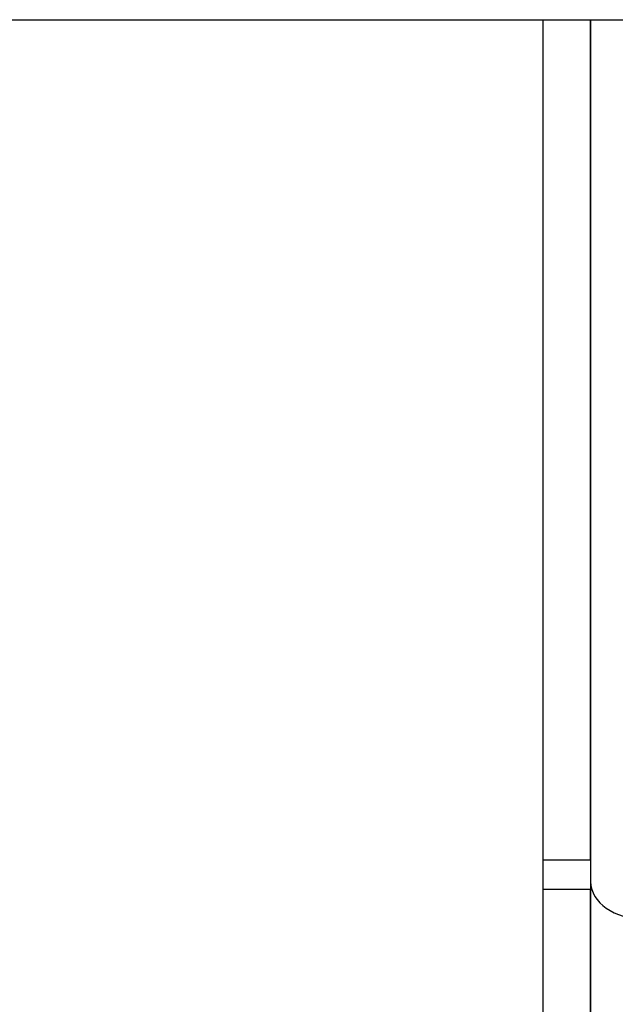
# Model space of a CAD drawing. Units: millimetres. Extents: x 7351 to 29066, y 31502 to 46276.
# Drawn here: x 17261 to 17450, y 32061 to 32372 of the extents above; entities that cross this region are included whole.
import ezdxf

# ---------------------------------------------------------------- set-up
doc = ezdxf.new("R2010")
doc.units = ezdxf.units.MM
doc.header["$LTSCALE"] = 200

msp = doc.modelspace()

# ---------------------------------------------------------------- linework, layer by layer
at = {"color": 7, "linetype": 'Continuous', "lineweight": 25}
for p, q in [((17036.02, 32372.45), (19381.92, 32372.45)), ((17427.12, 32106.8), (17427.12, 32372.45)), ((17442.12, 32372.45), (17442.12, 32099.8)), ((17442.12, 32106.8), (17442.12, 32372.45)), ((17427.12, 32106.8), (17442.12, 32106.8)), ((17427.12, 32097.4), (17427.12, 32106.8)), ((17442.12, 32099.8), (17442.12, 31805.7)), ((17442.12, 32097.4), (17427.12, 32097.4)), ((17427.12, 31810.21), (17427.12, 32097.4)), ((17442.12, 31810.21), (17442.12, 32097.4))]:
    msp.add_line(p, q, dxfattribs=at)
for end_param in [4.712389, 6.283185]:
    msp.add_ellipse((17458.97, 32099.8), major_axis=(16.85, 0), ratio=0.700208, start_param=3.141593, end_param=end_param, dxfattribs=at)

doc.saveas('drawing.dxf')
